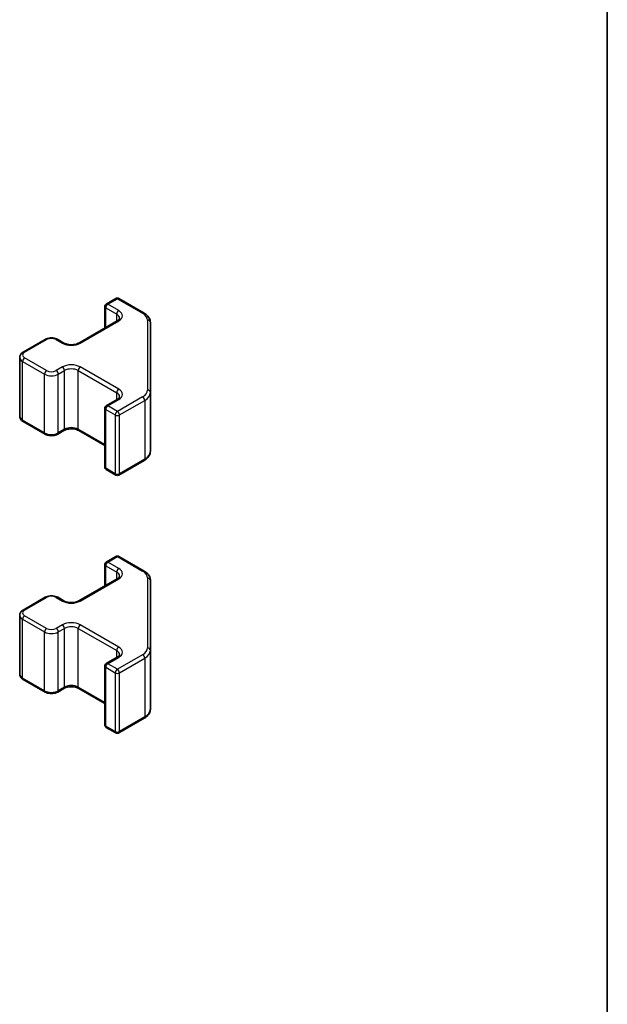
# Model space of a CAD drawing. Units: millimetres. Extents: x 43 to 5969, y 5 to 867.
# Drawn here: x 1165 to 1216, y 350 to 437 of the extents above; entities that cross this region are included whole.
import ezdxf

# ---------------------------------------------------------------- set-up
doc = ezdxf.new("R2010")
doc.units = ezdxf.units.MM
doc.header["$LTSCALE"] = 3
for name, color, linetype, lineweight in [('Border (ISO)', 7, 'Continuous', 35), ('Visible (ISO)', 7, 'Continuous', 35), ('Visible Narrow (ISO)', 7, 'Continuous', 25)]:
    doc.layers.add(name, color=color, linetype=linetype, lineweight=lineweight)

# ---------------------------------------------------------------- blocks, each defined once
blk = doc.blocks.new('図面枠 tk図枠')
at = {"layer": 'Border (ISO)'}
blk.add_line((405.5, 289), (405.5, 8), dxfattribs=at)

msp = doc.modelspace()

# ---------------------------------------------------------------- linework, layer by layer
at = {"layer": 'Visible (ISO)'}
for p, q in [((1172.3134, 412.0831), (1173.1619, 412.573)), ((1173.419, 412.573), (1175.6443, 411.2882)), ((1172.1848, 409.9793), (1172.1848, 411.8604)), ((1169.889, 408.6538), (1173.2831, 410.6134)), ((1176.1997, 404.2921), (1176.1997, 410.4707)), ((1164.9796, 407.849), (1166.9191, 408.9688)), ((1168.0248, 408.9688), (1168.5703, 408.6538)), ((1164.6753, 402.2025), (1164.6753, 407.3814)), ((1176.1997, 399.1131), (1176.1997, 404.2921)), ((1172.3134, 403.125), (1173.2831, 403.6849)), ((1172.1848, 397.7234), (1172.1848, 402.9023)), ((1164.9796, 401.7348), (1166.9191, 400.615)), ((1168.0248, 400.615), (1168.5703, 400.93)), ((1169.889, 400.93), (1172.1848, 399.6045)), ((1173.419, 397.0108), (1175.6443, 398.2956)), ((1172.3134, 397.5007), (1173.1619, 397.0108)), ((1172.1848, 387.2341), (1172.1848, 389.1152)), ((1172.3134, 389.3379), (1173.1619, 389.8278)), ((1173.419, 389.8278), (1175.6443, 388.543)), ((1169.889, 385.9086), (1173.2831, 387.8682)), ((1176.1997, 381.5468), (1176.1997, 387.7254)), ((1164.9796, 385.1038), (1166.9191, 386.2235)), ((1168.0248, 386.2235), (1168.5703, 385.9086)), ((1164.6753, 379.4572), (1164.6753, 384.6361)), ((1176.1997, 376.3679), (1176.1997, 381.5468)), ((1172.3134, 380.3797), (1173.2831, 380.9396)), ((1172.1848, 374.9781), (1172.1848, 380.157)), ((1164.9796, 378.9895), (1166.9191, 377.8698)), ((1168.0248, 377.8698), (1168.5703, 378.1847)), ((1169.889, 378.1847), (1172.1848, 376.8592)), ((1173.419, 374.2655), (1175.6443, 375.5503)), ((1172.3134, 374.7554), (1173.1619, 374.2655))]:
    msp.add_line(p, q, dxfattribs=at)
for centre, start, end in [((1173.2905, 412.3503), 60, 120), ((1172.4419, 411.8604), 120, 180), ((1172.4419, 402.9023), 120, 180), ((1172.4419, 397.7234), 180, 240), ((1173.2905, 397.2335), 240, 300), ((1172.4419, 389.1152), 120, 180), ((1173.2905, 389.6051), 60, 120), ((1172.4419, 380.157), 120, 180), ((1172.4419, 374.9781), 180, 240), ((1173.2905, 374.4882), 240, 300)]:
    msp.add_arc(centre, 0.2571, start, end, dxfattribs=at)
for points, knots in [([(1173.2831, 410.6134), (1173.3143, 410.6314), (1173.3418, 410.6502), (1173.3887, 410.6875), (1173.4082, 410.7061), (1173.4393, 410.7414), (1173.451, 410.758), (1173.4678, 410.7879), (1173.4731, 410.8012), (1173.4796, 410.8249), (1173.4809, 410.8353), (1173.4809, 410.8457)], [4.71238898, 4.71238898, 4.71238898, 4.71238898, 4.86946861, 4.86946861, 5.02654825, 5.02654825, 5.18362788, 5.18362788, 5.34070751, 5.34070751, 5.49778714, 5.49778714, 5.49778714, 5.49778714]), ([(1175.6443, 411.2882), (1175.7084, 411.2513), (1175.7686, 411.2107), (1175.8799, 411.1223), (1175.931, 411.0744), (1176.0221, 410.9711), (1176.0621, 410.9157), (1176.1285, 410.7978), (1176.1548, 410.7353), (1176.1904, 410.6054), (1176.1997, 410.538), (1176.1997, 410.4707)], [0, 0, 0, 0, 0.15707963, 0.15707963, 0.31415927, 0.31415927, 0.4712389, 0.4712389, 0.62831853, 0.62831853, 0.78539816, 0.78539816, 0.78539816, 0.78539816]), ([(1166.9191, 408.9688), (1166.9838, 409.0061), (1167.0537, 409.0349), (1167.2003, 409.078), (1167.2769, 409.0922), (1167.4325, 409.1065), (1167.5115, 409.1065), (1167.667, 409.0922), (1167.7437, 409.078), (1167.8902, 409.0349), (1167.9602, 409.0061), (1168.0248, 408.9688)], [4.712389, 4.712389, 4.712389, 4.712389, 5.0265482, 5.0265482, 5.3407075, 5.3407075, 5.6548668, 5.6548668, 5.969026, 5.969026, 6.2831853, 6.2831853, 6.2831853, 6.2831853]), ([(1168.5703, 408.6538), (1168.6243, 408.6227), (1168.6893, 408.5938), (1168.8374, 408.5456), (1168.9208, 408.5267), (1169.0976, 408.5026), (1169.191, 408.4978), (1169.3765, 408.5037), (1169.4685, 408.5146), (1169.6394, 408.5501), (1169.7184, 408.5745), (1169.8242, 408.6192), (1169.8584, 408.6362), (1169.889, 408.6538)], [3.1415927, 3.1415927, 3.1415927, 3.1415927, 3.4138385, 3.4138385, 3.6949388, 3.6949388, 3.9827853, 3.9827853, 4.2723127, 4.2723127, 4.5580065, 4.5580065, 4.712389, 4.712389, 4.712389, 4.712389]), ([(1164.6753, 407.3814), (1164.6753, 407.4228), (1164.6811, 407.4642), (1164.7027, 407.5429), (1164.7184, 407.5802), (1164.7571, 407.6488), (1164.7799, 407.6802), (1164.8303, 407.7373), (1164.8578, 407.7631), (1164.9164, 407.8096), (1164.9473, 407.8304), (1164.9796, 407.849)], [3.92699082, 3.92699082, 3.92699082, 3.92699082, 4.08407045, 4.08407045, 4.24115008, 4.24115008, 4.39822972, 4.39822972, 4.55530935, 4.55530935, 4.71238898, 4.71238898, 4.71238898, 4.71238898]), ([(1173.2831, 403.6849), (1173.3143, 403.7029), (1173.3418, 403.7216), (1173.3887, 403.7589), (1173.4082, 403.7775), (1173.4393, 403.8128), (1173.451, 403.8294), (1173.4678, 403.8594), (1173.4731, 403.8727), (1173.4796, 403.8963), (1173.4809, 403.9067), (1173.4809, 403.9171)], [4.71238898, 4.71238898, 4.71238898, 4.71238898, 4.86946861, 4.86946861, 5.02654825, 5.02654825, 5.18362788, 5.18362788, 5.34070751, 5.34070751, 5.49778714, 5.49778714, 5.49778714, 5.49778714]), ([(1164.6753, 402.2025), (1164.6753, 402.161), (1164.6811, 402.1196), (1164.7027, 402.0409), (1164.7184, 402.0036), (1164.7571, 401.935), (1164.7799, 401.9036), (1164.8303, 401.8465), (1164.8578, 401.8208), (1164.9164, 401.7743), (1164.9473, 401.7535), (1164.9796, 401.7348)], [2.35619449, 2.35619449, 2.35619449, 2.35619449, 2.51327412, 2.51327412, 2.67035376, 2.67035376, 2.82743339, 2.82743339, 2.98451302, 2.98451302, 3.14159265, 3.14159265, 3.14159265, 3.14159265]), ([(1166.9191, 400.615), (1166.9838, 400.5777), (1167.0537, 400.5489), (1167.2003, 400.5058), (1167.2769, 400.4916), (1167.4325, 400.4774), (1167.5115, 400.4774), (1167.667, 400.4916), (1167.7437, 400.5058), (1167.8902, 400.5489), (1167.9602, 400.5777), (1168.0248, 400.615)], [3.1415927, 3.1415927, 3.1415927, 3.1415927, 3.4557519, 3.4557519, 3.7699112, 3.7699112, 4.0840704, 4.0840704, 4.3982297, 4.3982297, 4.712389, 4.712389, 4.712389, 4.712389]), ([(1168.5703, 400.93), (1168.6243, 400.9612), (1168.6893, 400.99), (1168.8374, 401.0382), (1168.9208, 401.0572), (1169.0976, 401.0813), (1169.191, 401.0861), (1169.3765, 401.0801), (1169.4685, 401.0692), (1169.6394, 401.0337), (1169.7184, 401.0093), (1169.8242, 400.9646), (1169.8584, 400.9477), (1169.889, 400.93)], [4.712389, 4.712389, 4.712389, 4.712389, 4.9846348, 4.9846348, 5.2657352, 5.2657352, 5.5535816, 5.5535816, 5.843109, 5.843109, 6.1288028, 6.1288028, 6.2831853, 6.2831853, 6.2831853, 6.2831853]), ([(1175.6443, 398.2956), (1175.7084, 398.3326), (1175.7686, 398.3731), (1175.8799, 398.4616), (1175.931, 398.5094), (1176.0221, 398.6127), (1176.0621, 398.6681), (1176.1285, 398.786), (1176.1548, 398.8486), (1176.1904, 398.9785), (1176.1997, 399.0458), (1176.1997, 399.1131)], [4.71238898, 4.71238898, 4.71238898, 4.71238898, 4.86946861, 4.86946861, 5.02654825, 5.02654825, 5.18362788, 5.18362788, 5.34070751, 5.34070751, 5.49778714, 5.49778714, 5.49778714, 5.49778714]), ([(1175.6443, 388.543), (1175.7084, 388.506), (1175.7686, 388.4654), (1175.8799, 388.377), (1175.931, 388.3291), (1176.0221, 388.2259), (1176.0621, 388.1705), (1176.1285, 388.0525), (1176.1548, 387.99), (1176.1904, 387.8601), (1176.1997, 387.7928), (1176.1997, 387.7254)], [0, 0, 0, 0, 0.15707963, 0.15707963, 0.31415927, 0.31415927, 0.4712389, 0.4712389, 0.62831853, 0.62831853, 0.78539816, 0.78539816, 0.78539816, 0.78539816]), ([(1173.2831, 387.8682), (1173.3143, 387.8862), (1173.3418, 387.9049), (1173.3887, 387.9422), (1173.4082, 387.9608), (1173.4393, 387.9961), (1173.451, 388.0127), (1173.4678, 388.0427), (1173.4731, 388.0559), (1173.4796, 388.0796), (1173.4809, 388.09), (1173.4809, 388.1004)], [4.71238898, 4.71238898, 4.71238898, 4.71238898, 4.86946861, 4.86946861, 5.02654825, 5.02654825, 5.18362788, 5.18362788, 5.34070751, 5.34070751, 5.49778714, 5.49778714, 5.49778714, 5.49778714]), ([(1166.9191, 386.2235), (1166.9838, 386.2608), (1167.0537, 386.2897), (1167.2003, 386.3328), (1167.2769, 386.347), (1167.4325, 386.3612), (1167.5115, 386.3612), (1167.667, 386.347), (1167.7437, 386.3328), (1167.8902, 386.2897), (1167.9602, 386.2608), (1168.0248, 386.2235)], [4.712389, 4.712389, 4.712389, 4.712389, 5.0265482, 5.0265482, 5.3407075, 5.3407075, 5.6548668, 5.6548668, 5.969026, 5.969026, 6.2831853, 6.2831853, 6.2831853, 6.2831853]), ([(1168.5703, 385.9086), (1168.6243, 385.8774), (1168.6893, 385.8485), (1168.8374, 385.8004), (1168.9208, 385.7814), (1169.0976, 385.7573), (1169.191, 385.7525), (1169.3765, 385.7585), (1169.4685, 385.7694), (1169.6394, 385.8048), (1169.7184, 385.8293), (1169.8242, 385.8739), (1169.8584, 385.8909), (1169.889, 385.9086)], [3.1415927, 3.1415927, 3.1415927, 3.1415927, 3.4138385, 3.4138385, 3.6949388, 3.6949388, 3.9827853, 3.9827853, 4.2723127, 4.2723127, 4.5580065, 4.5580065, 4.712389, 4.712389, 4.712389, 4.712389]), ([(1164.6753, 384.6361), (1164.6753, 384.6776), (1164.6811, 384.719), (1164.7027, 384.7977), (1164.7184, 384.835), (1164.7571, 384.9036), (1164.7799, 384.935), (1164.8303, 384.9921), (1164.8578, 385.0178), (1164.9164, 385.0643), (1164.9473, 385.0851), (1164.9796, 385.1038)], [3.92699082, 3.92699082, 3.92699082, 3.92699082, 4.08407045, 4.08407045, 4.24115008, 4.24115008, 4.39822972, 4.39822972, 4.55530935, 4.55530935, 4.71238898, 4.71238898, 4.71238898, 4.71238898]), ([(1173.2831, 380.9396), (1173.3143, 380.9576), (1173.3418, 380.9763), (1173.3887, 381.0137), (1173.4082, 381.0323), (1173.4393, 381.0675), (1173.451, 381.0842), (1173.4678, 381.1141), (1173.4731, 381.1274), (1173.4796, 381.1511), (1173.4809, 381.1615), (1173.4809, 381.1718)], [4.71238898, 4.71238898, 4.71238898, 4.71238898, 4.86946861, 4.86946861, 5.02654825, 5.02654825, 5.18362788, 5.18362788, 5.34070751, 5.34070751, 5.49778714, 5.49778714, 5.49778714, 5.49778714]), ([(1164.6753, 379.4572), (1164.6753, 379.4157), (1164.6811, 379.3743), (1164.7027, 379.2956), (1164.7184, 379.2583), (1164.7571, 379.1897), (1164.7799, 379.1583), (1164.8303, 379.1012), (1164.8578, 379.0755), (1164.9164, 379.029), (1164.9473, 379.0082), (1164.9796, 378.9895)], [2.35619449, 2.35619449, 2.35619449, 2.35619449, 2.51327412, 2.51327412, 2.67035376, 2.67035376, 2.82743339, 2.82743339, 2.98451302, 2.98451302, 3.14159265, 3.14159265, 3.14159265, 3.14159265]), ([(1166.9191, 377.8698), (1166.9838, 377.8325), (1167.0537, 377.8036), (1167.2003, 377.7605), (1167.2769, 377.7463), (1167.4325, 377.7321), (1167.5115, 377.7321), (1167.667, 377.7463), (1167.7437, 377.7605), (1167.8902, 377.8036), (1167.9602, 377.8325), (1168.0248, 377.8698)], [3.1415927, 3.1415927, 3.1415927, 3.1415927, 3.4557519, 3.4557519, 3.7699112, 3.7699112, 4.0840704, 4.0840704, 4.3982297, 4.3982297, 4.712389, 4.712389, 4.712389, 4.712389]), ([(1168.5703, 378.1847), (1168.6243, 378.2159), (1168.6893, 378.2448), (1168.8374, 378.2929), (1168.9208, 378.3119), (1169.0976, 378.336), (1169.191, 378.3408), (1169.3765, 378.3348), (1169.4685, 378.324), (1169.6394, 378.2885), (1169.7184, 378.264), (1169.8242, 378.2194), (1169.8584, 378.2024), (1169.889, 378.1847)], [4.712389, 4.712389, 4.712389, 4.712389, 4.9846348, 4.9846348, 5.2657352, 5.2657352, 5.5535816, 5.5535816, 5.843109, 5.843109, 6.1288028, 6.1288028, 6.2831853, 6.2831853, 6.2831853, 6.2831853]), ([(1175.6443, 375.5503), (1175.7084, 375.5873), (1175.7686, 375.6279), (1175.8799, 375.7163), (1175.931, 375.7642), (1176.0221, 375.8674), (1176.0621, 375.9228), (1176.1285, 376.0408), (1176.1548, 376.1033), (1176.1904, 376.2332), (1176.1997, 376.3005), (1176.1997, 376.3679)], [4.71238898, 4.71238898, 4.71238898, 4.71238898, 4.86946861, 4.86946861, 5.02654825, 5.02654825, 5.18362788, 5.18362788, 5.34070751, 5.34070751, 5.49778714, 5.49778714, 5.49778714, 5.49778714])]:
    msp.add_open_spline(points, degree=3, knots=knots, dxfattribs=at)
at = {"layer": 'Visible Narrow (ISO)'}
for p, q in [((1172.4419, 412.0704), (1173.2905, 412.5603)), ((1173.2905, 412.5603), (1175.5158, 411.2755)), ((1172.2601, 410.0228), (1172.2601, 411.7555)), ((1172.2601, 411.7555), (1173.2298, 411.1956)), ((1173.4117, 411.5105), (1172.4419, 412.0704)), ((1173.2298, 410.5827), (1173.2298, 411.1956)), ((1170.0176, 408.6411), (1173.4117, 410.6007)), ((1175.9425, 410.6806), (1175.9425, 404.502)), ((1165.1082, 407.8363), (1167.0477, 408.956)), ((1167.8962, 408.956), (1168.4417, 408.6411)), ((1167.0477, 406.2266), (1165.1082, 407.3464)), ((1164.9264, 407.0314), (1166.8659, 405.9117)), ((1164.9264, 401.8525), (1164.9264, 407.0314)), ((1168.4417, 406.5415), (1167.8962, 406.2266)), ((1173.4117, 404.582), (1170.0176, 406.5415)), ((1166.8659, 400.7328), (1166.8659, 405.9117)), ((1168.0781, 405.9117), (1168.6235, 406.2266)), ((1168.0781, 400.7328), (1168.0781, 405.9117)), ((1168.6235, 401.0477), (1168.6235, 406.2266)), ((1169.8357, 406.2266), (1173.2298, 404.267)), ((1169.8357, 401.0477), (1169.8357, 406.2266)), ((1173.2298, 403.6541), (1173.2298, 404.267)), ((1175.5158, 403.9071), (1173.2905, 402.6224)), ((1172.4419, 403.1123), (1173.4117, 403.6721)), ((1173.2905, 402.6224), (1172.4419, 403.1123)), ((1173.4723, 402.3074), (1175.6976, 403.5922)), ((1175.6976, 403.5922), (1175.6976, 398.4133)), ((1172.2601, 397.6184), (1172.2601, 402.7973)), ((1172.2601, 402.7973), (1173.1086, 402.3074)), ((1173.1086, 402.3074), (1173.1086, 397.1285)), ((1173.4723, 397.1285), (1173.4723, 402.3074)), ((1166.8659, 400.7328), (1164.9264, 401.8525)), ((1168.6235, 401.0477), (1168.0781, 400.7328)), ((1172.1848, 399.6915), (1169.8357, 401.0477)), ((1175.6976, 398.4133), (1173.4723, 397.1285)), ((1173.1086, 397.1285), (1172.2601, 397.6184)), ((1172.4419, 389.3251), (1173.2905, 389.815)), ((1173.4117, 388.7653), (1172.4419, 389.3251)), ((1173.2905, 389.815), (1175.5158, 388.5302)), ((1172.2601, 387.2775), (1172.2601, 389.0102)), ((1172.2601, 389.0102), (1173.2298, 388.4503)), ((1173.2298, 387.8374), (1173.2298, 388.4503)), ((1170.0176, 385.8958), (1173.4117, 387.8554)), ((1175.9425, 387.9354), (1175.9425, 381.7568)), ((1165.1082, 385.091), (1167.0477, 386.2108)), ((1167.8962, 386.2108), (1168.4417, 385.8958)), ((1164.9264, 384.2862), (1166.8659, 383.1664)), ((1164.9264, 379.1073), (1164.9264, 384.2862)), ((1167.0477, 383.4814), (1165.1082, 384.6011)), ((1166.8659, 377.9875), (1166.8659, 383.1664)), ((1168.4417, 383.7963), (1167.8962, 383.4814)), ((1168.0781, 383.1664), (1168.6235, 383.4814)), ((1168.0781, 377.9875), (1168.0781, 383.1664)), ((1168.6235, 378.3024), (1168.6235, 383.4814)), ((1169.8357, 383.4814), (1173.2298, 381.5218)), ((1169.8357, 378.3024), (1169.8357, 383.4814)), ((1173.4117, 381.8367), (1170.0176, 383.7963)), ((1173.2298, 380.9089), (1173.2298, 381.5218)), ((1172.4419, 380.367), (1173.4117, 380.9269)), ((1175.5158, 381.1619), (1173.2905, 379.8771)), ((1173.4723, 379.5622), (1175.6976, 380.847)), ((1175.6976, 380.847), (1175.6976, 375.668)), ((1172.2601, 374.8731), (1172.2601, 380.0521)), ((1172.2601, 380.0521), (1173.1086, 379.5622)), ((1173.2905, 379.8771), (1172.4419, 380.367)), ((1173.1086, 379.5622), (1173.1086, 374.3832)), ((1173.4723, 374.3832), (1173.4723, 379.5622)), ((1166.8659, 377.9875), (1164.9264, 379.1073)), ((1168.6235, 378.3024), (1168.0781, 377.9875)), ((1172.1848, 376.9462), (1169.8357, 378.3024)), ((1175.6976, 375.668), (1173.4723, 374.3832)), ((1173.1086, 374.3832), (1172.2601, 374.8731))]:
    msp.add_line(p, q, dxfattribs=at)
for centre, major_axis, ratio, start_param, end_param in [((1173.2905, 412.3503), (-0.1286, 0.2227), 0.5773503, 5.4977871, 6.2831853), ((1173.2905, 412.3503), (0.1286, 0.2227), 0.5773503, 0, 0.7853982), ((1172.4419, 411.8604), (-0.2571, 0), 0.5773503, 0, 0.7853982), ((1172.4419, 411.8604), (0.1286, 0.2227), 0.5773503, 0.7853982, 2.3561945), ((1172.4419, 411.8604), (-0.1286, 0.2227), 0.5773503, 5.4977871, 6.2831853), ((1173.4117, 411.3006), (0.1286, 0.2227), 0.5773503, 0.7853982, 2.3561945), ((1172.6238, 410.8457), (0.8571, 0), 0.5773503, 0, 0.7853982), ((1172.6238, 411.0556), (1.1143, 0), 0.5773503, 5.4977871, 7.0685835), ((1175.5158, 411.0656), (0.1286, 0.2227), 0.5773503, 0, 0.7853982), ((1174.4854, 410.6806), (1.4571, 0), 0.5773503, 0, 0.7853982), ((1173.4117, 410.3907), (-0.1286, 0.2227), 0.5773503, 5.4977871, 6.2831853), ((1175.9425, 410.4707), (0.2571, 0), 0.8164966, 0, 1.5707963), ((1167.0477, 408.7461), (-0.1286, 0.2227), 0.5773503, 5.4977871, 6.2831853), ((1167.472, 408.7111), (0.6, 0), 0.5773503, 0.7853982, 2.3561945), ((1167.8962, 408.7461), (0.1286, 0.2227), 0.5773503, 0, 0.7853982), ((1168.4417, 408.4312), (0.1286, 0.2227), 0.5773503, 0, 0.7853982), ((1169.2296, 409.096), (1.1143, 0), 0.5773503, 3.9269908, 5.4977871), ((1170.0176, 408.4312), (-0.1286, 0.2227), 0.5773503, 5.4977871, 6.2831853), ((1165.5325, 407.3814), (-0.8571, 0), 0.5773503, 0, 0.7853982), ((1165.1082, 407.1364), (-0.1286, -0.2227), 0.5773503, 3.9269908, 5.4977871), ((1165.5325, 407.5913), (-0.6, 0), 0.5773503, 5.4977871, 7.0685835), ((1165.1082, 407.6263), (-0.1286, 0.2227), 0.5773503, 5.4977871, 6.2831853), ((1169.2296, 406.0866), (-1.1143, 0), 0.5773503, 3.9269908, 5.4977871), ((1168.4417, 406.3316), (0.1286, -0.2227), 0.5773503, 0.7853982, 2.3561945), ((1170.0176, 406.3316), (-0.1286, -0.2227), 0.5773503, 3.9269908, 5.4977871), ((1167.0477, 406.0167), (-0.1286, -0.2227), 0.5773503, 3.9269908, 5.4977871), ((1167.472, 406.2616), (0.8571, 0), 0.5773503, 3.9269908, 5.4977871), ((1167.472, 406.4716), (-0.6, 0), 0.5773503, 0.7853982, 2.3561945), ((1167.8962, 406.0167), (0.1286, -0.2227), 0.5773503, 0.7853982, 2.3561945), ((1169.2296, 405.8767), (0.8571, 0), 0.5773503, 0.7853982, 2.3561945), ((1173.4117, 404.372), (0.1286, 0.2227), 0.5773503, 0.7853982, 2.3561945), ((1172.6238, 403.9171), (0.8571, 0), 0.5773503, 0, 0.7853982), ((1172.6238, 404.1271), (1.1143, 0), 0.5773503, 5.4977871, 7.0685835), ((1174.4854, 404.502), (1.4571, 0), 0.5773503, 5.4977871, 6.2831853), ((1175.5158, 403.6972), (-0.1286, 0.2227), 0.5773503, 3.9269908, 5.4977871), ((1174.4854, 404.2921), (1.7143, 0), 0.5773503, 5.4977871, 6.2831853), ((1175.9425, 404.2921), (0.2571, 0), 0.8164966, 0, 1.5707963), ((1172.4419, 402.9023), (0.1286, 0.2227), 0.5773503, 0.7853982, 2.3561945), ((1172.4419, 402.9023), (-0.1286, 0.2227), 0.5773503, 5.4977871, 6.2831853), ((1173.4117, 403.4622), (-0.1286, 0.2227), 0.5773503, 5.4977871, 6.2831853), ((1165.5325, 402.2025), (-0.8571, 0), 0.5773503, 0, 0.7853982), ((1172.4419, 402.9023), (-0.2571, 0), 0.5773503, 0, 0.7853982), ((1173.2905, 402.4124), (-0.1286, -0.2227), 0.5773503, 3.9269908, 5.4977871), ((1173.2905, 402.4124), (0.2571, 0), 0.5773503, 3.9269908, 5.4977871), ((1173.2905, 402.4124), (-0.1286, 0.2227), 0.5773503, 3.9269908, 5.4977871), ((1165.1082, 401.9575), (-0.1286, -0.2227), 0.5773503, 5.4977871, 6.2831853), ((1167.0477, 400.8377), (-0.1286, -0.2227), 0.5773503, 5.4977871, 6.2831853), ((1167.472, 401.0827), (-0.8571, 0), 0.5773503, 0.7853982, 2.3561945), ((1167.8962, 400.8377), (0.1286, -0.2227), 0.5773503, 0, 0.7853982), ((1168.4417, 401.1527), (0.1286, -0.2227), 0.5773503, 0, 0.7853982), ((1169.2296, 400.6978), (-0.8571, 0), 0.5773503, 3.9269908, 5.4977871), ((1170.0176, 401.1527), (-0.1286, -0.2227), 0.5773503, 5.4977871, 6.2831853), ((1174.4854, 399.1131), (1.7143, 0), 0.5773503, 5.4977871, 6.2831853), ((1175.5158, 398.5183), (0.1286, -0.2227), 0.5773503, 0, 0.7853982), ((1172.4419, 397.7234), (-0.2571, 0), 0.5773503, 0, 0.7853982), ((1172.4419, 397.7234), (-0.1286, -0.2227), 0.5773503, 5.4977871, 6.2831853), ((1173.2905, 397.2335), (-0.2571, 0), 0.5773503, 0.7853982, 2.3561945), ((1173.2905, 397.2335), (-0.1286, -0.2227), 0.5773503, 5.4977871, 6.2831853), ((1173.2905, 397.2335), (0.1286, -0.2227), 0.5773503, 0, 0.7853982), ((1172.4419, 389.1152), (-0.2571, 0), 0.5773503, 0, 0.7853982), ((1172.4419, 389.1152), (0.1286, 0.2227), 0.5773503, 0.7853982, 2.3561945), ((1172.4419, 389.1152), (-0.1286, 0.2227), 0.5773503, 5.4977871, 6.2831853), ((1173.2905, 389.6051), (-0.1286, 0.2227), 0.5773503, 5.4977871, 6.2831853), ((1173.2905, 389.6051), (0.1286, 0.2227), 0.5773503, 0, 0.7853982), ((1173.4117, 388.5553), (0.1286, 0.2227), 0.5773503, 0.7853982, 2.3561945), ((1172.6238, 388.1004), (0.8571, 0), 0.5773503, 0, 0.7853982), ((1172.6238, 388.3103), (1.1143, 0), 0.5773503, 5.4977871, 7.0685835), ((1175.5158, 388.3203), (0.1286, 0.2227), 0.5773503, 0, 0.7853982), ((1174.4854, 387.9354), (1.4571, 0), 0.5773503, 0, 0.7853982), ((1173.4117, 387.6455), (-0.1286, 0.2227), 0.5773503, 5.4977871, 6.2831853), ((1175.9425, 387.7254), (0.2571, 0), 0.8164966, 0, 1.5707963), ((1167.0477, 386.0008), (-0.1286, 0.2227), 0.5773503, 5.4977871, 6.2831853), ((1167.472, 385.9658), (0.6, 0), 0.5773503, 0.7853982, 2.3561945), ((1167.8962, 386.0008), (0.1286, 0.2227), 0.5773503, 0, 0.7853982), ((1168.4417, 385.6859), (0.1286, 0.2227), 0.5773503, 0, 0.7853982), ((1169.2296, 386.3508), (1.1143, 0), 0.5773503, 3.9269908, 5.4977871), ((1170.0176, 385.6859), (-0.1286, 0.2227), 0.5773503, 5.4977871, 6.2831853), ((1165.5325, 384.8461), (-0.6, 0), 0.5773503, 5.4977871, 7.0685835), ((1165.1082, 384.8811), (-0.1286, 0.2227), 0.5773503, 5.4977871, 6.2831853), ((1165.5325, 384.6361), (-0.8571, 0), 0.5773503, 0, 0.7853982), ((1165.1082, 384.3912), (-0.1286, -0.2227), 0.5773503, 3.9269908, 5.4977871), ((1169.2296, 383.3414), (-1.1143, 0), 0.5773503, 3.9269908, 5.4977871), ((1167.0477, 383.2714), (-0.1286, -0.2227), 0.5773503, 3.9269908, 5.4977871), ((1167.472, 383.5163), (0.8571, 0), 0.5773503, 3.9269908, 5.4977871), ((1167.472, 383.7263), (-0.6, 0), 0.5773503, 0.7853982, 2.3561945), ((1167.8962, 383.2714), (0.1286, -0.2227), 0.5773503, 0.7853982, 2.3561945), ((1168.4417, 383.5863), (0.1286, -0.2227), 0.5773503, 0.7853982, 2.3561945), ((1169.2296, 383.1314), (0.8571, 0), 0.5773503, 0.7853982, 2.3561945), ((1170.0176, 383.5863), (-0.1286, -0.2227), 0.5773503, 3.9269908, 5.4977871), ((1173.4117, 381.6267), (0.1286, 0.2227), 0.5773503, 0.7853982, 2.3561945), ((1172.6238, 381.1718), (0.8571, 0), 0.5773503, 0, 0.7853982), ((1172.6238, 381.3818), (1.1143, 0), 0.5773503, 5.4977871, 7.0685835), ((1174.4854, 381.7568), (1.4571, 0), 0.5773503, 5.4977871, 6.2831853), ((1174.4854, 381.5468), (1.7143, 0), 0.5773503, 5.4977871, 6.2831853), ((1175.9425, 381.5468), (0.2571, 0), 0.8164966, 0, 1.5707963), ((1173.4117, 380.7169), (-0.1286, 0.2227), 0.5773503, 5.4977871, 6.2831853), ((1175.5158, 380.9519), (-0.1286, 0.2227), 0.5773503, 3.9269908, 5.4977871), ((1172.4419, 380.157), (-0.2571, 0), 0.5773503, 0, 0.7853982), ((1172.4419, 380.157), (0.1286, 0.2227), 0.5773503, 0.7853982, 2.3561945), ((1172.4419, 380.157), (-0.1286, 0.2227), 0.5773503, 5.4977871, 6.2831853), ((1173.2905, 379.6671), (-0.1286, -0.2227), 0.5773503, 3.9269908, 5.4977871), ((1173.2905, 379.6671), (0.2571, 0), 0.5773503, 3.9269908, 5.4977871), ((1173.2905, 379.6671), (-0.1286, 0.2227), 0.5773503, 3.9269908, 5.4977871), ((1165.5325, 379.4572), (-0.8571, 0), 0.5773503, 0, 0.7853982), ((1165.1082, 379.2122), (-0.1286, -0.2227), 0.5773503, 5.4977871, 6.2831853), ((1167.0477, 378.0925), (-0.1286, -0.2227), 0.5773503, 5.4977871, 6.2831853), ((1167.472, 378.3374), (-0.8571, 0), 0.5773503, 0.7853982, 2.3561945), ((1167.8962, 378.0925), (0.1286, -0.2227), 0.5773503, 0, 0.7853982), ((1168.4417, 378.4074), (0.1286, -0.2227), 0.5773503, 0, 0.7853982), ((1169.2296, 377.9525), (-0.8571, 0), 0.5773503, 3.9269908, 5.4977871), ((1170.0176, 378.4074), (-0.1286, -0.2227), 0.5773503, 5.4977871, 6.2831853), ((1174.4854, 376.3679), (1.7143, 0), 0.5773503, 5.4977871, 6.2831853), ((1175.5158, 375.773), (0.1286, -0.2227), 0.5773503, 0, 0.7853982), ((1172.4419, 374.9781), (-0.2571, 0), 0.5773503, 0, 0.7853982), ((1172.4419, 374.9781), (-0.1286, -0.2227), 0.5773503, 5.4977871, 6.2831853), ((1173.2905, 374.4882), (-0.2571, 0), 0.5773503, 0.7853982, 2.3561945), ((1173.2905, 374.4882), (-0.1286, -0.2227), 0.5773503, 5.4977871, 6.2831853), ((1173.2905, 374.4882), (0.1286, -0.2227), 0.5773503, 0, 0.7853982)]:
    msp.add_ellipse(centre, major_axis=major_axis, ratio=ratio, start_param=start_param, end_param=end_param, dxfattribs=at)

# ---------------------------------------------------------------- block references
at = {"xscale": 3, "yscale": 3, "zscale": 3}
msp.add_blockref('図面枠 tk図枠', (0, 0), dxfattribs=at)

doc.saveas('drawing.dxf')
